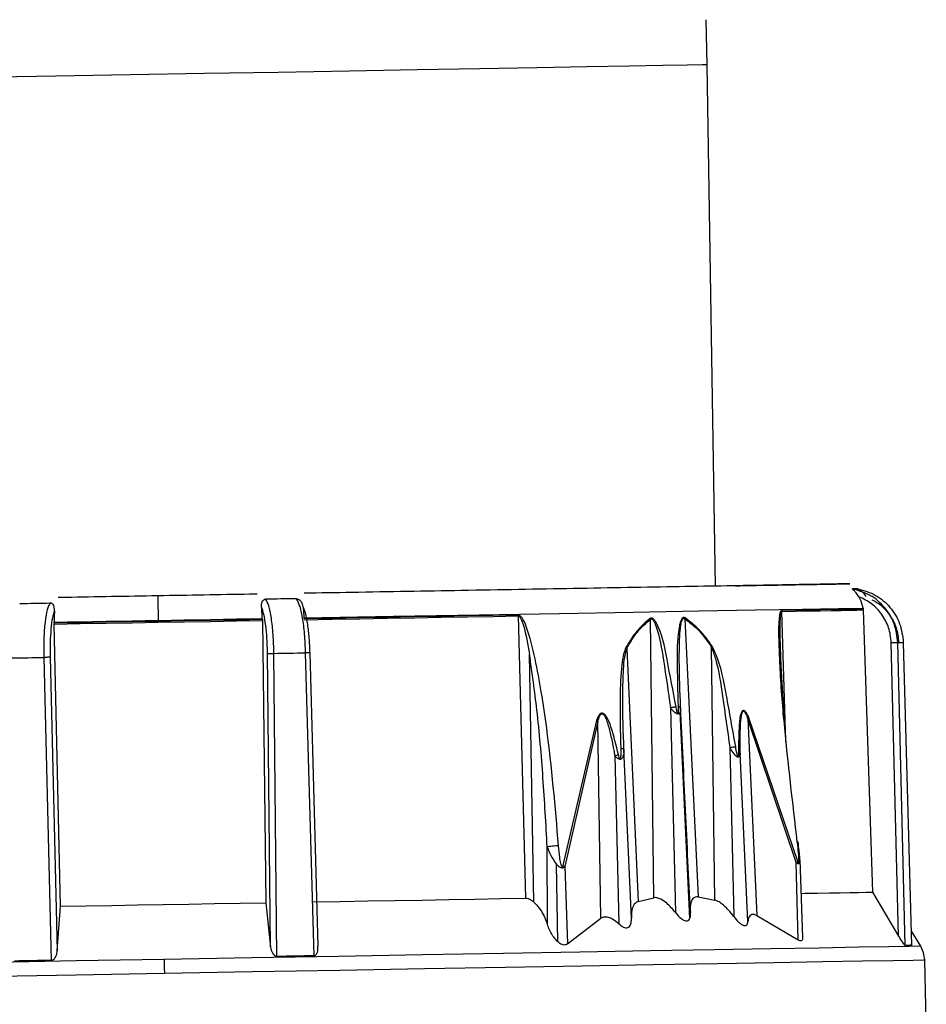
# Model space of a CAD drawing. Units: millimetres. Extents: x -18 to 1977, y -35 to 1489.
# Drawn here: x 1453 to 1485, y 1017 to 1052 of the extents above; entities that cross this region are included whole.
import ezdxf

# ---------------------------------------------------------------- set-up
doc = ezdxf.new("R2010")
doc.units = ezdxf.units.MM

# ---------------------------------------------------------------- blocks, each defined once
blk = doc.blocks.new('SE659')
at = {"color": 7}
for p, q in [((1462.184, 1018.761), (1462.019, 1018.758)), ((1462.349, 1018.764), (1462.184, 1018.761)), ((1462.513, 1018.767), (1462.349, 1018.764)), ((1462.678, 1018.77), (1462.513, 1018.767)), ((1462.842, 1018.773), (1462.678, 1018.77)), ((1463.006, 1018.776), (1462.842, 1018.773)), ((1463.169, 1018.778), (1463.006, 1018.776)), ((1463.333, 1018.781), (1463.169, 1018.778))]:
    blk.add_line(p, q, dxfattribs=at)
blk = doc.blocks.new('SE658')
blk.add_blockref('SE659', (0, 0))
blk = doc.blocks.new('SE661')
at = {"color": 7}
for p, q in [((1466.251, 1020.763), (1467.217, 1020.78)), ((1467.217, 1020.78), (1468.168, 1020.797)), ((1468.168, 1020.797), (1469.104, 1020.813)), ((1469.104, 1020.813), (1470.022, 1020.829)), ((1470.022, 1020.829), (1470.922, 1020.845)), ((1463.28, 1020.711), (1464.281, 1020.729)), ((1464.281, 1020.729), (1465.271, 1020.746)), ((1465.271, 1020.746), (1466.251, 1020.763))]:
    blk.add_line(p, q, dxfattribs=at)
blk = doc.blocks.new('SE660')
blk.add_blockref('SE661', (0, 0))
blk = doc.blocks.new('SE663')
at = {"color": 7}
for p, q in [((1480.788, 1021.017), (1480.918, 1021.019)), ((1480.918, 1021.019), (1481.378, 1021.027)), ((1481.378, 1021.027), (1481.801, 1021.035)), ((1481.801, 1021.035), (1482.187, 1021.041)), ((1482.187, 1021.041), (1482.535, 1021.047)), ((1482.535, 1021.047), (1482.844, 1021.053)), ((1482.844, 1021.053), (1483.115, 1021.058)), ((1483.115, 1021.058), (1483.346, 1021.062))]:
    blk.add_line(p, q, dxfattribs=at)
blk = doc.blocks.new('SE662')
blk.add_blockref('SE663', (0, 0))
blk = doc.blocks.new('SE665')
at = {"color": 7}
for p, q in [((1484.546, 1019.151), (1484.513, 1019.151)), ((1484.577, 1019.152), (1484.546, 1019.151)), ((1484.608, 1019.153), (1484.577, 1019.152)), ((1484.637, 1019.153), (1484.608, 1019.153)), ((1484.666, 1019.154), (1484.637, 1019.153)), ((1484.693, 1019.154), (1484.666, 1019.154)), ((1484.719, 1019.155), (1484.693, 1019.154)), ((1484.745, 1019.155), (1484.719, 1019.155))]:
    blk.add_line(p, q, dxfattribs=at)
blk = doc.blocks.new('SE664')
blk.add_blockref('SE665', (0, 0))
blk = doc.blocks.new('SE673')
at = {"color": 7}
for p, q in [((1452.784, 1018.597), (1452.62, 1018.594)), ((1452.948, 1018.6), (1452.784, 1018.597)), ((1453.112, 1018.603), (1452.948, 1018.6)), ((1453.276, 1018.606), (1453.112, 1018.603)), ((1453.44, 1018.609), (1453.276, 1018.606)), ((1453.604, 1018.611), (1453.44, 1018.609)), ((1453.769, 1018.614), (1453.604, 1018.611)), ((1453.934, 1018.617), (1453.769, 1018.614))]:
    blk.add_line(p, q, dxfattribs=at)
blk = doc.blocks.new('SE672')
blk.add_blockref('SE673', (0, 0))
blk = doc.blocks.new('SE675')
at = {"color": 7}
for p, q in [((1454.27, 1020.554), (1455.184, 1020.57)), ((1455.184, 1020.57), (1456.102, 1020.586)), ((1456.102, 1020.586), (1457.022, 1020.602)), ((1457.022, 1020.602), (1457.943, 1020.618)), ((1457.943, 1020.618), (1458.864, 1020.634)), ((1458.864, 1020.634), (1459.784, 1020.65)), ((1459.784, 1020.65), (1460.702, 1020.666)), ((1460.702, 1020.666), (1461.616, 1020.682))]:
    blk.add_line(p, q, dxfattribs=at)
blk = doc.blocks.new('SE674')
blk.add_blockref('SE675', (0, 0))
blk = doc.blocks.new('SE677')
at = {"color": 7}
for p, q in [((1461.908, 1029.612), (1462.049, 1029.614)), ((1462.049, 1029.614), (1462.19, 1029.617)), ((1462.19, 1029.617), (1462.331, 1029.619)), ((1462.331, 1029.619), (1462.472, 1029.621)), ((1462.472, 1029.621), (1462.612, 1029.624)), ((1462.612, 1029.624), (1462.753, 1029.626)), ((1462.753, 1029.626), (1462.893, 1029.629)), ((1462.893, 1029.629), (1463.033, 1029.631))]:
    blk.add_line(p, q, dxfattribs=at)
blk = doc.blocks.new('SE676')
blk.add_blockref('SE677', (0, 0))
blk = doc.blocks.new('SE679')
at = {"color": 7}
for p, q in [((1452.541, 1029.448), (1452.681, 1029.451)), ((1452.681, 1029.451), (1452.822, 1029.453)), ((1452.822, 1029.453), (1452.962, 1029.455)), ((1452.962, 1029.455), (1453.103, 1029.458)), ((1453.103, 1029.458), (1453.243, 1029.46)), ((1453.243, 1029.46), (1453.384, 1029.463)), ((1453.384, 1029.463), (1453.525, 1029.465)), ((1453.525, 1029.465), (1453.667, 1029.468))]:
    blk.add_line(p, q, dxfattribs=at)
blk = doc.blocks.new('SE678')
blk.add_blockref('SE679', (0, 0))
blk = doc.blocks.new('SE681')
at = {"color": 7}
for p, q in [((1452.805, 1031.398), (1452.941, 1031.4)), ((1452.941, 1031.4), (1453.077, 1031.402)), ((1453.077, 1031.402), (1453.213, 1031.405)), ((1453.213, 1031.405), (1453.349, 1031.407)), ((1453.349, 1031.407), (1453.485, 1031.409)), ((1453.485, 1031.409), (1453.621, 1031.412)), ((1453.621, 1031.412), (1453.758, 1031.414)), ((1453.758, 1031.414), (1453.894, 1031.417))]:
    blk.add_line(p, q, dxfattribs=at)
blk = doc.blocks.new('SE680')
blk.add_blockref('SE681', (0, 0))
blk = doc.blocks.new('SE683')
at = {"color": 7}
for p, q in [((1461.749, 1031.554), (1461.612, 1031.551)), ((1461.885, 1031.556), (1461.749, 1031.554)), ((1462.022, 1031.559), (1461.885, 1031.556)), ((1462.158, 1031.561), (1462.022, 1031.559)), ((1462.294, 1031.563), (1462.158, 1031.561)), ((1462.43, 1031.566), (1462.294, 1031.563)), ((1462.566, 1031.568), (1462.43, 1031.566)), ((1462.701, 1031.57), (1462.566, 1031.568))]:
    blk.add_line(p, q, dxfattribs=at)
blk = doc.blocks.new('SE682')
blk.add_blockref('SE683', (0, 0))
blk = doc.blocks.new('SE685')
at = {"color": 7}
for p, q in [((1454.037, 1030.661), (1454.965, 1030.677)), ((1454.965, 1030.677), (1455.897, 1030.694)), ((1455.897, 1030.694), (1456.831, 1030.71)), ((1456.831, 1030.71), (1457.767, 1030.726)), ((1457.767, 1030.726), (1458.702, 1030.743)), ((1458.702, 1030.743), (1459.636, 1030.759)), ((1459.636, 1030.759), (1460.568, 1030.775)), ((1460.568, 1030.775), (1461.496, 1030.791))]:
    blk.add_line(p, q, dxfattribs=at)
blk = doc.blocks.new('SE684')
blk.add_blockref('SE685', (0, 0))
blk = doc.blocks.new('SE687')
at = {"color": 7}
for p, q in [((1454.965, 1030.709), (1454.037, 1030.692)), ((1455.896, 1030.725), (1454.965, 1030.709)), ((1456.831, 1030.741), (1455.896, 1030.725)), ((1457.766, 1030.758), (1456.831, 1030.741)), ((1458.701, 1030.774), (1457.766, 1030.758)), ((1459.636, 1030.79), (1458.701, 1030.774)), ((1460.567, 1030.806), (1459.636, 1030.79)), ((1461.495, 1030.823), (1460.567, 1030.806))]:
    blk.add_line(p, q, dxfattribs=at)
blk = doc.blocks.new('SE686')
blk.add_blockref('SE687', (0, 0))
blk = doc.blocks.new('SE689')
at = {"color": 7}
for p, q in [((1454.036, 1030.729), (1454.5, 1030.737)), ((1454.5, 1030.737), (1454.964, 1030.745)), ((1454.964, 1030.745), (1455.43, 1030.753)), ((1455.43, 1030.753), (1455.896, 1030.761)), ((1455.896, 1030.761), (1456.363, 1030.769)), ((1456.363, 1030.769), (1456.83, 1030.778)), ((1456.83, 1030.778), (1457.298, 1030.786)), ((1457.298, 1030.786), (1457.765, 1030.794))]:
    blk.add_line(p, q, dxfattribs=at)
blk = doc.blocks.new('SE688')
blk.add_blockref('SE689', (0, 0))
blk = doc.blocks.new('SE691')
at = {"color": 7}
for p, q in [((1457.765, 1030.794), (1458.233, 1030.802)), ((1458.233, 1030.802), (1458.701, 1030.81)), ((1458.701, 1030.81), (1459.168, 1030.818)), ((1459.168, 1030.818), (1459.635, 1030.827)), ((1459.635, 1030.827), (1460.101, 1030.835)), ((1460.101, 1030.835), (1460.566, 1030.843)), ((1460.566, 1030.843), (1461.031, 1030.851)), ((1461.031, 1030.851), (1461.494, 1030.859))]:
    blk.add_line(p, q, dxfattribs=at)
blk = doc.blocks.new('SE690')
blk.add_blockref('SE691', (0, 0))
blk = doc.blocks.new('SE697')
at = {"color": 7}
for p, q in [((1482.658, 1031.919), (1482.631, 1031.918)), ((1482.684, 1031.919), (1482.658, 1031.919)), ((1482.709, 1031.92), (1482.684, 1031.919)), ((1482.733, 1031.92), (1482.709, 1031.92)), ((1482.757, 1031.92), (1482.733, 1031.92)), ((1482.78, 1031.921), (1482.757, 1031.92)), ((1482.802, 1031.921), (1482.78, 1031.921)), ((1482.823, 1031.922), (1482.802, 1031.921))]:
    blk.add_line(p, q, dxfattribs=at)
blk = doc.blocks.new('SE696')
blk.add_blockref('SE697', (0, 0))
blk = doc.blocks.new('SE699')
at = {"color": 7}
for p, q in [((1466.193, 1030.941), (1469.262, 1030.995)), ((1469.262, 1030.995), (1472.138, 1031.045)), ((1472.138, 1031.045), (1474.776, 1031.091)), ((1474.776, 1031.091), (1477.129, 1031.132)), ((1477.129, 1031.132), (1479.16, 1031.167)), ((1479.16, 1031.167), (1480.834, 1031.197)), ((1480.834, 1031.197), (1482.123, 1031.219)), ((1482.123, 1031.219), (1483.006, 1031.235)), ((1462.984, 1030.885), (1466.193, 1030.941))]:
    blk.add_line(p, q, dxfattribs=at)
blk = doc.blocks.new('SE698')
blk.add_blockref('SE699', (0, 0))
blk = doc.blocks.new('SE701')
at = {"color": 7}
for p, q in [((1462.987, 1030.817), (1463.991, 1030.835)), ((1463.991, 1030.835), (1464.986, 1030.852)), ((1464.986, 1030.852), (1465.969, 1030.869)), ((1465.969, 1030.869), (1466.939, 1030.886)), ((1466.939, 1030.886), (1467.894, 1030.903)), ((1467.894, 1030.903), (1468.833, 1030.919)), ((1468.833, 1030.919), (1469.755, 1030.935)), ((1469.755, 1030.935), (1470.657, 1030.951))]:
    blk.add_line(p, q, dxfattribs=at)
blk = doc.blocks.new('SE700')
blk.add_blockref('SE701', (0, 0))
blk = doc.blocks.new('SE707')
at = {"color": 7}
for p, q in [((1463.99, 1030.866), (1462.986, 1030.849)), ((1464.984, 1030.884), (1463.99, 1030.866)), ((1465.967, 1030.901), (1464.984, 1030.884)), ((1466.937, 1030.918), (1465.967, 1030.901)), ((1467.893, 1030.934), (1466.937, 1030.918)), ((1468.832, 1030.951), (1467.893, 1030.934)), ((1469.753, 1030.967), (1468.832, 1030.951)), ((1470.655, 1030.983), (1469.753, 1030.967))]:
    blk.add_line(p, q, dxfattribs=at)
blk = doc.blocks.new('SE706')
blk.add_blockref('SE707', (0, 0))
blk = doc.blocks.new('SE711')
at = {"color": 7}
for p, q in [((1480.588, 1031.156), (1480.091, 1031.147)), ((1481.049, 1031.164), (1480.588, 1031.156)), ((1481.472, 1031.171), (1481.049, 1031.164)), ((1481.858, 1031.178), (1481.472, 1031.171)), ((1482.205, 1031.184), (1481.858, 1031.178)), ((1482.513, 1031.189), (1482.205, 1031.184)), ((1482.782, 1031.194), (1482.513, 1031.189)), ((1483.011, 1031.198), (1482.782, 1031.194))]:
    blk.add_line(p, q, dxfattribs=at)
blk = doc.blocks.new('SE710')
blk.add_blockref('SE711', (0, 0))
blk = doc.blocks.new('SE731')
at = {"color": 7}
for p, q in [((1480.093, 1031.116), (1480.59, 1031.125)), ((1480.59, 1031.125), (1481.051, 1031.133)), ((1481.051, 1031.133), (1481.475, 1031.14)), ((1481.475, 1031.14), (1481.86, 1031.147)), ((1481.86, 1031.147), (1482.208, 1031.153)), ((1482.208, 1031.153), (1482.516, 1031.158)), ((1482.516, 1031.158), (1482.785, 1031.163)), ((1482.785, 1031.163), (1483.013, 1031.167))]:
    blk.add_line(p, q, dxfattribs=at)
blk = doc.blocks.new('SE730')
blk.add_blockref('SE731', (0, 0))
blk = doc.blocks.new('SE739')
at = {"color": 7}
for p, q in [((1484.249, 1030.002), (1484.277, 1030.002)), ((1484.277, 1030.002), (1484.303, 1030.003)), ((1484.303, 1030.003), (1484.329, 1030.003)), ((1484.329, 1030.003), (1484.354, 1030.003)), ((1484.354, 1030.003), (1484.379, 1030.004)), ((1484.379, 1030.004), (1484.403, 1030.004)), ((1484.403, 1030.004), (1484.426, 1030.005)), ((1484.426, 1030.005), (1484.448, 1030.005))]:
    blk.add_line(p, q, dxfattribs=at)
blk = doc.blocks.new('SE738')
blk.add_blockref('SE739', (0, 0))
blk = doc.blocks.new('SE1103')
at = {"color": 7}
for p, q in [((1443.025, 1017.9), (1445.767, 1017.947)), ((1445.767, 1017.947), (1448.674, 1017.998)), ((1448.674, 1017.998), (1451.707, 1018.051)), ((1451.707, 1018.051), (1454.825, 1018.106)), ((1454.825, 1018.106), (1457.986, 1018.161)), ((1430.759, 1017.686), (1430.806, 1017.686)), ((1430.806, 1017.686), (1431.173, 1017.693)), ((1431.173, 1017.693), (1431.903, 1017.705)), ((1431.903, 1017.705), (1432.986, 1017.724)), ((1432.986, 1017.724), (1434.407, 1017.749)), ((1434.407, 1017.749), (1436.147, 1017.78)), ((1436.147, 1017.78), (1438.182, 1017.815)), ((1438.182, 1017.815), (1440.485, 1017.855)), ((1440.485, 1017.855), (1443.025, 1017.9))]:
    blk.add_line(p, q, dxfattribs=at)
blk = doc.blocks.new('SE1102')
blk.add_blockref('SE1103', (0, 0))
blk = doc.blocks.new('SE1105')
at = {"color": 7}
for p, q in [((1464.265, 1018.27), (1467.298, 1018.323)), ((1467.298, 1018.323), (1470.205, 1018.374)), ((1470.205, 1018.374), (1472.947, 1018.422)), ((1472.947, 1018.422), (1475.487, 1018.466)), ((1475.487, 1018.466), (1477.79, 1018.506)), ((1477.79, 1018.506), (1479.825, 1018.542)), ((1479.825, 1018.542), (1481.565, 1018.572)), ((1481.565, 1018.572), (1482.986, 1018.597)), ((1482.986, 1018.597), (1484.068, 1018.616)), ((1484.068, 1018.616), (1484.799, 1018.629)), ((1484.799, 1018.629), (1485.166, 1018.635)), ((1485.166, 1018.635), (1485.212, 1018.636)), ((1457.986, 1018.161), (1461.147, 1018.216)), ((1461.147, 1018.216), (1464.265, 1018.27))]:
    blk.add_line(p, q, dxfattribs=at)
blk = doc.blocks.new('SE1104')
blk.add_blockref('SE1105', (0, 0))
blk = doc.blocks.new('SE1107')
at = {"color": 7}
for p, q in [((1479.709, 1019.031), (1477.684, 1018.996)), ((1481.44, 1019.061), (1479.709, 1019.031)), ((1482.854, 1019.086), (1481.44, 1019.061)), ((1483.932, 1019.105), (1482.854, 1019.086)), ((1484.658, 1019.118), (1483.932, 1019.105)), ((1485.024, 1019.124), (1484.658, 1019.118)), ((1485.07, 1019.125), (1485.024, 1019.124)), ((1461.123, 1018.707), (1457.977, 1018.652)), ((1464.225, 1018.761), (1461.123, 1018.707)), ((1467.243, 1018.814), (1464.225, 1018.761)), ((1470.136, 1018.864), (1467.243, 1018.814)), ((1472.865, 1018.912), (1470.136, 1018.864)), ((1475.392, 1018.956), (1472.865, 1018.912)), ((1477.684, 1018.996), (1475.392, 1018.956))]:
    blk.add_line(p, q, dxfattribs=at)
blk = doc.blocks.new('SE1106')
blk.add_blockref('SE1107', (0, 0))
blk = doc.blocks.new('SE1109')
at = {"color": 7}
for p, q in [((1457.977, 1018.652), (1454.832, 1018.597)), ((1438.271, 1018.308), (1436.246, 1018.273)), ((1440.563, 1018.348), (1438.271, 1018.308)), ((1443.09, 1018.392), (1440.563, 1018.348)), ((1445.818, 1018.44), (1443.09, 1018.392)), ((1448.711, 1018.49), (1445.818, 1018.44)), ((1451.729, 1018.543), (1448.711, 1018.49)), ((1454.832, 1018.597), (1451.729, 1018.543)), ((1430.931, 1018.18), (1430.885, 1018.179)), ((1431.296, 1018.186), (1430.931, 1018.18)), ((1432.023, 1018.199), (1431.296, 1018.186)), ((1433.101, 1018.218), (1432.023, 1018.199)), ((1434.515, 1018.242), (1433.101, 1018.218)), ((1436.246, 1018.273), (1434.515, 1018.242))]:
    blk.add_line(p, q, dxfattribs=at)
blk = doc.blocks.new('SE1108')
blk.add_blockref('SE1109', (0, 0))
blk = doc.blocks.new('SE1111')
at = {"color": 7}
for p, q in [((1480.64, 1022.867), (1480.665, 1022.867)), ((1480.665, 1022.867), (1480.681, 1022.866)), ((1480.681, 1022.866), (1480.685, 1022.864)), ((1480.685, 1022.864), (1480.684, 1022.863))]:
    blk.add_line(p, q, dxfattribs=at)
blk = doc.blocks.new('SE1110')
blk.add_blockref('SE1111', (0, 0))
blk = doc.blocks.new('SE1133')
at = {"color": 7}
for p, q in [((1462.06, 1050.419), (1459.426, 1050.373)), ((1464.611, 1050.463), (1462.06, 1050.419)), ((1467.034, 1050.506), (1464.611, 1050.463)), ((1469.286, 1050.545), (1467.034, 1050.506)), ((1471.326, 1050.581), (1469.286, 1050.545)), ((1473.118, 1050.612), (1471.326, 1050.581)), ((1474.63, 1050.638), (1473.118, 1050.612)), ((1475.834, 1050.659), (1474.63, 1050.638)), ((1476.711, 1050.675), (1475.834, 1050.659)), ((1477.243, 1050.684), (1476.711, 1050.675)), ((1477.421, 1050.687), (1477.243, 1050.684)), ((1440.938, 1050.05), (1439.577, 1050.026)), ((1442.593, 1050.079), (1440.938, 1050.05)), ((1444.514, 1050.113), (1442.593, 1050.079)), ((1446.664, 1050.15), (1444.514, 1050.113)), ((1449.007, 1050.191), (1446.664, 1050.15)), ((1451.5, 1050.235), (1449.007, 1050.191)), ((1454.098, 1050.28), (1451.5, 1050.235)), ((1456.756, 1050.326), (1454.098, 1050.28)), ((1459.426, 1050.373), (1456.756, 1050.326)), ((1437.472, 1049.99), (1437.427, 1049.989)), ((1437.828, 1049.996), (1437.472, 1049.99)), ((1438.534, 1050.008), (1437.828, 1049.996)), ((1439.577, 1050.026), (1438.534, 1050.008))]:
    blk.add_line(p, q, dxfattribs=at)
blk = doc.blocks.new('SE1132')
blk.add_blockref('SE1133', (0, 0))

msp = doc.modelspace()

# ---------------------------------------------------------------- linework, layer by layer
at = {"color": 7}
for p, q in [((1477.421, 1050.687), (1477.393, 1052.304)), ((1477.724, 1032.021), (1477.421, 1050.687)), ((1480.091, 1031.147), (1480.093, 1031.116)), ((1480.246, 1026.44), (1480.093, 1031.116)), ((1483.006, 1031.235), (1483.011, 1031.198)), ((1483.013, 1031.167), (1483.011, 1031.198)), ((1483.013, 1031.167), (1483.346, 1021.062)), ((1454.037, 1030.692), (1454.036, 1030.729)), ((1454.037, 1030.692), (1454.037, 1030.661)), ((1454.27, 1020.554), (1454.037, 1030.661)), ((1461.494, 1030.859), (1461.495, 1030.823)), ((1461.495, 1030.823), (1461.496, 1030.791)), ((1461.496, 1030.791), (1461.616, 1020.682)), ((1470.657, 1030.951), (1470.922, 1020.845)), ((1475.392, 1030.831), (1475.38, 1030.862)), ((1475.512, 1020.863), (1475.392, 1030.831)), ((1476.622, 1030.853), (1476.63, 1030.884)), ((1476.622, 1030.853), (1477.101, 1020.89)), ((1484.274, 1019.489), (1484.018, 1029.998)), ((1484.513, 1019.151), (1484.249, 1030.002)), ((1484.448, 1030.005), (1484.745, 1019.155)), ((1461.789, 1019.096), (1461.68, 1029.608)), ((1462.019, 1018.758), (1461.908, 1029.612)), ((1463.033, 1029.631), (1463.333, 1018.781)), ((1463.192, 1029.634), (1463.481, 1019.126)), ((1471.217, 1020.707), (1471.062, 1029.587)), ((1474.542, 1029.786), (1474.514, 1029.817)), ((1474.542, 1029.786), (1474.954, 1020.73)), ((1477.58, 1029.838), (1477.602, 1029.87)), ((1477.698, 1020.777), (1477.58, 1029.838)), ((1453.667, 1029.468), (1453.934, 1018.617)), ((1453.894, 1029.472), (1454.152, 1018.963)), ((1476.11, 1027.671), (1476.29, 1020.327)), ((1476.798, 1020.112), (1476.455, 1027.523)), ((1473.465, 1027.206), (1472.257, 1022.012)), ((1473.513, 1027.176), (1472.331, 1021.982)), ((1473.513, 1027.176), (1473.465, 1027.206)), ((1473.621, 1020.127), (1473.513, 1027.176)), ((1478.917, 1027.304), (1478.877, 1027.272)), ((1478.877, 1027.272), (1479.205, 1020.225)), ((1480.605, 1022.126), (1478.877, 1027.272)), ((1480.666, 1022.159), (1478.917, 1027.304)), ((1474.617, 1022.217), (1474.441, 1026.177)), ((1478.234, 1026.242), (1478.373, 1020.19)), ((1478.282, 1026.162), (1478.234, 1026.242)), ((1478.424, 1025.964), (1478.282, 1026.162)), ((1474.114, 1025.95), (1474.264, 1019.923)), ((1478.88, 1020.005), (1478.609, 1026.034)), ((1471.705, 1019.898), (1471.696, 1022.679)), ((1474.71, 1020.126), (1474.617, 1022.217)), ((1480.746, 1022.218), (1480.843, 1019.436)), ((1472.073, 1019.282), (1472.025, 1022.065)), ((1472.257, 1022.012), (1472.331, 1021.982)), ((1472.331, 1021.982), (1472.417, 1019.209)), ((1480.605, 1022.126), (1480.666, 1022.159)), ((1480.684, 1019.354), (1480.605, 1022.126)), ((1474.954, 1020.73), (1475.512, 1020.863)), ((1477.101, 1020.89), (1477.698, 1020.777)), ((1483.346, 1021.062), (1484.274, 1019.489)), ((1454.152, 1018.963), (1454.27, 1020.554)), ((1461.616, 1020.682), (1461.789, 1019.096)), ((1472.417, 1019.209), (1473.621, 1020.127)), ((1479.205, 1020.225), (1480.684, 1019.354)), ((1485.07, 1019.125), (1484.73, 1019.69)), ((1485.271, 1016.404), (1485.212, 1018.636))]:
    msp.add_line(p, q, dxfattribs=at)
for points, knots in [([(1478.434, 1032.033), (1478.843, 1032.04), (1479.782, 1032.057), (1480.907, 1032.076), (1481.835, 1032.092), (1482.403, 1032.102), (1482.596, 1032.106), (1482.403, 1032.102), (1481.834, 1032.092), (1480.913, 1032.076), (1479.68, 1032.055), (1478.185, 1032.029), (1476.483, 1031.999), (1474.629, 1031.967), (1472.092, 1031.922), (1468.811, 1031.865), (1465.507, 1031.807), (1463.561, 1031.773), (1462.993, 1031.763)], [0, 0, 0, 0, 0.047267, 0.108795, 0.171729, 0.235634, 0.300036, 0.364439, 0.428345, 0.491278, 0.552806, 0.612558, 0.670228, 0.725582, 0.778458, 0.876344, 0.963896, 1, 1, 1, 1]), ([(1461.314, 1031.734), (1461.223, 1031.733), (1460.057, 1031.712), (1458.856, 1031.691), (1457.75, 1031.672)], [0, 0, 0, 0, 0.078391, 1, 1, 1, 1]), ([(1482.856, 1031.642), (1482.822, 1031.69), (1482.764, 1031.775), (1482.69, 1031.852), (1482.649, 1031.893), (1482.631, 1031.911), (1482.628, 1031.918), (1482.631, 1031.918), (1482.631, 1031.918)], [0, 0, 0, 0, 0.38521, 0.674237, 0.78944, 0.905574, 0.974877, 1, 1, 1, 1]), ([(1484.249, 1030.002), (1484.221, 1030.229), (1484.166, 1030.684), (1483.802, 1031.275), (1483.282, 1031.73), (1482.848, 1031.856), (1482.631, 1031.918)], [0, 0, 0, 0, 0.250005, 0.500015, 0.750021, 1, 1, 1, 1]), ([(1482.823, 1031.922), (1482.826, 1031.921), (1482.832, 1031.919), (1482.858, 1031.905), (1482.912, 1031.869), (1483.011, 1031.789), (1483.077, 1031.7), (1483.117, 1031.647)], [0, 0, 0, 0, 0.066434, 0.15093, 0.290902, 0.569917, 1, 1, 1, 1]), ([(1482.823, 1031.922), (1483.04, 1031.859), (1483.474, 1031.734), (1483.996, 1031.28), (1484.362, 1030.688), (1484.419, 1030.233), (1484.448, 1030.005)], [0, 0, 0, 0, 0.249726, 0.49948, 0.749225, 1, 1, 1, 1]), ([(1453.894, 1031.417), (1453.858, 1031.35), (1453.786, 1031.216), (1453.709, 1030.751), (1453.662, 1030.153), (1453.665, 1029.696), (1453.667, 1029.468)], [0, 0, 0, 0, 0.249717, 0.49947, 0.749226, 1, 1, 1, 1]), ([(1454.051, 1031.139), (1454.05, 1031.188), (1454.05, 1031.273), (1454.013, 1031.351), (1453.974, 1031.392), (1453.943, 1031.41), (1453.913, 1031.416), (1453.899, 1031.417), (1453.894, 1031.417)], [0, 0, 0, 0, 0.3848, 0.674407, 0.788226, 0.902935, 0.970281, 1, 1, 1, 1]), ([(1457.75, 1031.672), (1456.644, 1031.653), (1455.443, 1031.632), (1454.277, 1031.611), (1454.186, 1031.61)], [0, 0, 0, 0, 0.921609, 1, 1, 1, 1]), ([(1457.75, 1031.672), (1457.75, 1031.657), (1457.751, 1031.626), (1457.755, 1031.394), (1457.76, 1031.102), (1457.764, 1030.894), (1457.765, 1030.794)], [0, 0, 0, 0, 0.271725, 0.562039, 0.788242, 1, 1, 1, 1]), ([(1461.465, 1031.269), (1461.464, 1031.317), (1461.462, 1031.403), (1461.496, 1031.482), (1461.533, 1031.524), (1461.564, 1031.543), (1461.593, 1031.55), (1461.608, 1031.551), (1461.612, 1031.551)], [0, 0, 0, 0, 0.385162, 0.674464, 0.788216, 0.902947, 0.970294, 1, 1, 1, 1]), ([(1461.908, 1029.612), (1461.901, 1029.84), (1461.889, 1030.296), (1461.821, 1030.893), (1461.727, 1031.354), (1461.651, 1031.486), (1461.612, 1031.551)], [0, 0, 0, 0, 0.250773, 0.500526, 0.750278, 1, 1, 1, 1]), ([(1462.701, 1031.57), (1462.741, 1031.505), (1462.822, 1031.373), (1462.925, 1030.911), (1463.003, 1030.314), (1463.023, 1029.859), (1463.033, 1029.631)], [0, 0, 0, 0, 0.24999, 0.499991, 0.749995, 1, 1, 1, 1]), ([(1462.701, 1031.57), (1462.712, 1031.57), (1462.736, 1031.569), (1462.779, 1031.554), (1462.838, 1031.517), (1462.911, 1031.435), (1462.934, 1031.347), (1462.948, 1031.294)], [0, 0, 0, 0, 0.069288, 0.154296, 0.297899, 0.581768, 1, 1, 1, 1]), ([(1483.006, 1031.235), (1482.981, 1031.345), (1482.949, 1031.489), (1482.873, 1031.613), (1482.856, 1031.642)], [0, 0, 0, 0, 0.768082, 1, 1, 1, 1]), ([(1484.018, 1029.998), (1483.997, 1030.177), (1483.955, 1030.535), (1483.696, 1031.012), (1483.333, 1031.411), (1483.015, 1031.565), (1482.856, 1031.642)], [0, 0, 0, 0, 0.251157, 0.501479, 0.751169, 1, 1, 1, 1]), ([(1483.318, 1031.533), (1483.407, 1031.489), (1483.655, 1031.364), (1483.959, 1031.013), (1484.221, 1030.539), (1484.264, 1030.181), (1484.285, 1030.002)], [0, 0, 0, 0, 0.158211, 0.438285, 0.718583, 1, 1, 1, 1]), ([(1454.051, 1031.139), (1454.025, 1031.059), (1453.973, 1030.898), (1453.921, 1030.491), (1453.89, 1030.009), (1453.893, 1029.651), (1453.894, 1029.472)], [0, 0, 0, 0, 0.249988, 0.499525, 0.749267, 1, 1, 1, 1]), ([(1454.051, 1031.139), (1454.045, 1031.038), (1454.036, 1030.907), (1454.036, 1030.762), (1454.036, 1030.729)], [0, 0, 0, 0, 0.768086, 1, 1, 1, 1]), ([(1461.68, 1029.608), (1461.676, 1029.787), (1461.666, 1030.145), (1461.618, 1030.626), (1461.551, 1031.031), (1461.494, 1031.189), (1461.465, 1031.269)], [0, 0, 0, 0, 0.250729, 0.500474, 0.750012, 1, 1, 1, 1]), ([(1461.494, 1030.859), (1461.489, 1030.97), (1461.483, 1031.114), (1461.469, 1031.239), (1461.465, 1031.269)], [0, 0, 0, 0, 0.768058, 1, 1, 1, 1]), ([(1462.948, 1031.294), (1462.978, 1031.215), (1463.038, 1031.057), (1463.111, 1030.652), (1463.168, 1030.172), (1463.184, 1029.814), (1463.192, 1029.634)], [0, 0, 0, 0, 0.248836, 0.498535, 0.748853, 1, 1, 1, 1]), ([(1462.948, 1031.294), (1462.959, 1031.194), (1462.975, 1031.063), (1462.982, 1030.919), (1462.984, 1030.885)], [0, 0, 0, 0, 0.768071, 1, 1, 1, 1]), ([(1480.091, 1031.147), (1480.086, 1031.146), (1480.076, 1031.145), (1480.058, 1031.128), (1480.025, 1031.06), (1479.981, 1030.758), (1479.977, 1030.3), (1479.993, 1029.903), (1480, 1029.745)], [0, 0, 0, 0, 0.01884, 0.038682, 0.084879, 0.218272, 0.688834, 1, 1, 1, 1]), ([(1480.093, 1031.116), (1480.091, 1031.116), (1480.087, 1031.115), (1480.079, 1031.109), (1480.065, 1031.084), (1480.04, 1030.974), (1480.014, 1030.525), (1480.028, 1030.089), (1480.039, 1029.744)], [0, 0, 0, 0, 0.008186, 0.016815, 0.036581, 0.09176, 0.280674, 1, 1, 1, 1]), ([(1480.093, 1031.116), (1480.091, 1031.115), (1480.085, 1031.114), (1480.074, 1031.101), (1480.054, 1031.051), (1480.018, 1030.763), (1480.022, 1030.301), (1480.036, 1029.886), (1480.042, 1029.715)], [0, 0, 0, 0, 0.011274, 0.023683, 0.054552, 0.150417, 0.651101, 1, 1, 1, 1]), ([(1470.655, 1030.983), (1470.656, 1030.977), (1470.656, 1030.967), (1470.657, 1030.956), (1470.657, 1030.951)], [0, 0, 0, 0, 0.499881, 1, 1, 1, 1]), ([(1472.103, 1022.718), (1471.983, 1024.125), (1471.826, 1025.966), (1471.496, 1028.197), (1471.271, 1029.417), (1471.059, 1030.312), (1470.845, 1030.825), (1470.741, 1030.949), (1470.69, 1030.979), (1470.667, 1030.981), (1470.655, 1030.983)], [0, 0, 0, 0, 0.500095, 0.654175, 0.796484, 0.937625, 0.97787, 0.990502, 0.995479, 1, 1, 1, 1]), ([(1470.657, 1030.951), (1470.66, 1030.951), (1470.668, 1030.951), (1470.682, 1030.945), (1470.713, 1030.921), (1470.78, 1030.813), (1470.927, 1030.367), (1471.002, 1029.932), (1471.062, 1029.587)], [0, 0, 0, 0, 0.008209, 0.016824, 0.036609, 0.091797, 0.280698, 1, 1, 1, 1]), ([(1475.38, 1030.862), (1475.214, 1030.722), (1474.884, 1030.441), (1474.637, 1030.025), (1474.514, 1029.817)], [0, 0, 0, 0, 0.499361, 1, 1, 1, 1]), ([(1474.542, 1029.786), (1474.663, 1029.994), (1474.904, 1030.409), (1475.23, 1030.691), (1475.392, 1030.831)], [0, 0, 0, 0, 0.500652, 1, 1, 1, 1]), ([(1476.309, 1027.702), (1476.202, 1028.261), (1476.009, 1029.276), (1475.8, 1030.393), (1475.528, 1030.821), (1475.478, 1030.864), (1475.443, 1030.879), (1475.409, 1030.879), (1475.39, 1030.868), (1475.38, 1030.862)], [0, 0, 0, 0, 0.500106, 0.90774, 0.945527, 0.960454, 0.973699, 0.986455, 1, 1, 1, 1]), ([(1475.392, 1030.831), (1475.396, 1030.835), (1475.405, 1030.842), (1475.42, 1030.846), (1475.436, 1030.846), (1475.456, 1030.838), (1475.481, 1030.815), (1475.532, 1030.741), (1475.71, 1030.27), (1475.889, 1029.218), (1476.029, 1028.236), (1476.11, 1027.671)], [0, 0, 0, 0, 0.006529, 0.012817, 0.018974, 0.02521, 0.038302, 0.052375, 0.112084, 0.489942, 1, 1, 1, 1]), ([(1476.63, 1030.884), (1476.619, 1030.89), (1476.598, 1030.9), (1476.567, 1030.899), (1476.537, 1030.882), (1476.499, 1030.837), (1476.459, 1030.74), (1476.355, 1030.276), (1476.34, 1029.236), (1476.368, 1028.265), (1476.384, 1027.699)], [0, 0, 0, 0, 0.013547, 0.026275, 0.039513, 0.054428, 0.092206, 0.143399, 0.500952, 1, 1, 1, 1]), ([(1476.473, 1027.673), (1476.452, 1028.24), (1476.419, 1029.088), (1476.429, 1030.07), (1476.465, 1030.545), (1476.505, 1030.755), (1476.541, 1030.832), (1476.56, 1030.857), (1476.578, 1030.866), (1476.592, 1030.867), (1476.607, 1030.863), (1476.617, 1030.856), (1476.622, 1030.853)], [0, 0, 0, 0, 0.509363, 0.762091, 0.88686, 0.946945, 0.961212, 0.974526, 0.980845, 0.987068, 0.993409, 1, 1, 1, 1]), ([(1476.622, 1030.853), (1476.798, 1030.718), (1477.153, 1030.447), (1477.437, 1030.041), (1477.58, 1029.838)], [0, 0, 0, 0, 0.498989, 1, 1, 1, 1]), ([(1477.602, 1029.87), (1477.457, 1030.074), (1477.167, 1030.48), (1476.809, 1030.75), (1476.63, 1030.884)], [0, 0, 0, 0, 0.500966, 1, 1, 1, 1]), ([(1484.018, 1029.998), (1484.043, 1029.998), (1484.082, 1029.999), (1484.131, 1030), (1484.167, 1030.001), (1484.198, 1030.001), (1484.231, 1030.002), (1484.242, 1030.002), (1484.249, 1030.002)], [0, 0, 0, 0, 0.239764, 0.368642, 0.500054, 0.63142, 0.760347, 1, 1, 1, 1]), ([(1461.68, 1029.608), (1461.687, 1029.608), (1461.698, 1029.608), (1461.73, 1029.609), (1461.76, 1029.61), (1461.795, 1029.61), (1461.845, 1029.611), (1461.883, 1029.611), (1461.908, 1029.612)], [0, 0, 0, 0, 0.239747, 0.368543, 0.499912, 0.631441, 0.760291, 1, 1, 1, 1]), ([(1463.192, 1029.634), (1463.193, 1029.634), (1463.196, 1029.635), (1463.18, 1029.635), (1463.161, 1029.634), (1463.134, 1029.634), (1463.094, 1029.633), (1463.057, 1029.632), (1463.033, 1029.631)], [0, 0, 0, 0, 0.23976, 0.368591, 0.49997, 0.631465, 0.760194, 1, 1, 1, 1]), ([(1471.696, 1022.679), (1471.65, 1023.504), (1471.557, 1025.141), (1471.361, 1027.447), (1471.155, 1028.92), (1471.062, 1029.587)], [0, 0, 0, 0, 0.357624, 0.709508, 1, 1, 1, 1]), ([(1474.514, 1029.817), (1474.484, 1029.741), (1474.41, 1029.554), (1474.335, 1028.954), (1474.285, 1027.828), (1474.311, 1026.818), (1474.328, 1026.203)], [0, 0, 0, 0, 0.072189, 0.178321, 0.49989, 1, 1, 1, 1]), ([(1474.441, 1026.177), (1474.421, 1026.79), (1474.391, 1027.709), (1474.414, 1028.771), (1474.444, 1029.371), (1474.509, 1029.649), (1474.542, 1029.786)], [0, 0, 0, 0, 0.504255, 0.754928, 0.879331, 1, 1, 1, 1]), ([(1477.58, 1029.838), (1477.627, 1029.702), (1477.824, 1029.143), (1477.999, 1027.914), (1478.148, 1026.851), (1478.234, 1026.242)], [0, 0, 0, 0, 0.120525, 0.495649, 1, 1, 1, 1]), ([(1478.444, 1026.274), (1478.335, 1026.882), (1478.138, 1027.979), (1477.909, 1029.234), (1477.652, 1029.767), (1477.602, 1029.87)], [0, 0, 0, 0, 0.50044, 0.903799, 1, 1, 1, 1]), ([(1480, 1029.745), (1480.006, 1029.556), (1480.034, 1028.673), (1480.226, 1026.376), (1480.474, 1024.27), (1480.64, 1022.867)], [0, 0, 0, 0, 0.083355, 0.389103, 1, 1, 1, 1]), ([(1480.042, 1029.715), (1480.044, 1029.64), (1480.051, 1029.392), (1480.092, 1028.6), (1480.152, 1027.619), (1480.214, 1026.811), (1480.234, 1026.547)], [0, 0, 0, 0, 0.071135, 0.236043, 0.750199, 1, 1, 1, 1]), ([(1453.894, 1029.472), (1453.887, 1029.472), (1453.877, 1029.472), (1453.845, 1029.472), (1453.814, 1029.471), (1453.779, 1029.47), (1453.73, 1029.469), (1453.691, 1029.468), (1453.667, 1029.468)], [0, 0, 0, 0, 0.23972, 0.368502, 0.499935, 0.63138, 0.760241, 1, 1, 1, 1]), ([(1474.248, 1025.981), (1474.167, 1026.314), (1474.054, 1026.777), (1473.876, 1027.27), (1473.765, 1027.422), (1473.705, 1027.469), (1473.652, 1027.476), (1473.603, 1027.464), (1473.521, 1027.389), (1473.49, 1027.288), (1473.465, 1027.206)], [0, 0, 0, 0, 0.498046, 0.690612, 0.749622, 0.7802, 0.810626, 0.842535, 0.871613, 1, 1, 1, 1]), ([(1476.11, 1027.671), (1476.128, 1027.674), (1476.165, 1027.681), (1476.218, 1027.689), (1476.268, 1027.696), (1476.295, 1027.7), (1476.309, 1027.702)], [0, 0, 0, 0, 0.247718, 0.499921, 0.752255, 1, 1, 1, 1]), ([(1476.237, 1027.515), (1476.213, 1027.54), (1476.166, 1027.588), (1476.128, 1027.645), (1476.11, 1027.671)], [0, 0, 0, 0, 0.524777, 1, 1, 1, 1]), ([(1476.469, 1027.577), (1476.465, 1027.557), (1476.456, 1027.516), (1476.435, 1027.47), (1476.405, 1027.444), (1476.373, 1027.437), (1476.337, 1027.445), (1476.292, 1027.47), (1476.261, 1027.496), (1476.237, 1027.515)], [0, 0, 0, 0, 0.184387, 0.38959, 0.463278, 0.598518, 0.711594, 0.78179, 1, 1, 1, 1]), ([(1476.384, 1027.699), (1476.385, 1027.654), (1476.387, 1027.579), (1476.388, 1027.497), (1476.377, 1027.469), (1476.374, 1027.466), (1476.373, 1027.465), (1476.371, 1027.465), (1476.368, 1027.467), (1476.366, 1027.47), (1476.361, 1027.477), (1476.352, 1027.498), (1476.331, 1027.574), (1476.318, 1027.646), (1476.309, 1027.702)], [0, 0, 0, 0, 0.28238, 0.46436, 0.480502, 0.486672, 0.492097, 0.497238, 0.502833, 0.512597, 0.52455, 0.556158, 0.654478, 1, 1, 1, 1]), ([(1476.473, 1027.673), (1476.472, 1027.676), (1476.468, 1027.681), (1476.449, 1027.688), (1476.422, 1027.695), (1476.397, 1027.698), (1476.384, 1027.699)], [0, 0, 0, 0, 0.247889, 0.500076, 0.752198, 1, 1, 1, 1]), ([(1476.473, 1027.673), (1476.474, 1027.657), (1476.474, 1027.623), (1476.47, 1027.593), (1476.469, 1027.577)], [0, 0, 0, 0, 0.485864, 1, 1, 1, 1]), ([(1476.822, 1020.336), (1476.764, 1021.559), (1476.648, 1024.005), (1476.532, 1026.45), (1476.473, 1027.673)], [0, 0, 0, 0, 0.500006, 1, 1, 1, 1]), ([(1478.917, 1027.304), (1478.897, 1027.351), (1478.863, 1027.43), (1478.81, 1027.517), (1478.765, 1027.555), (1478.728, 1027.567), (1478.691, 1027.56), (1478.654, 1027.513), (1478.622, 1027.429), (1478.589, 1027.276), (1478.551, 1026.821), (1478.548, 1026.399), (1478.547, 1026.061)], [0, 0, 0, 0, 0.077127, 0.131762, 0.160664, 0.188618, 0.218551, 0.248374, 0.307022, 0.373308, 0.499744, 1, 1, 1, 1]), ([(1478.609, 1026.034), (1478.606, 1026.248), (1478.602, 1026.572), (1478.612, 1026.973), (1478.626, 1027.19), (1478.644, 1027.344), (1478.658, 1027.425), (1478.676, 1027.48), (1478.685, 1027.503), (1478.697, 1027.524), (1478.712, 1027.539), (1478.727, 1027.545), (1478.745, 1027.54), (1478.772, 1027.516), (1478.823, 1027.43), (1478.854, 1027.339), (1478.877, 1027.272)], [0, 0, 0, 0, 0.328503, 0.499651, 0.624432, 0.670035, 0.749342, 0.757525, 0.772332, 0.793103, 0.805147, 0.818071, 0.832505, 0.849218, 0.890431, 1, 1, 1, 1]), ([(1473.513, 1027.176), (1473.529, 1027.242), (1473.551, 1027.333), (1473.601, 1027.421), (1473.63, 1027.445), (1473.647, 1027.451), (1473.663, 1027.453), (1473.682, 1027.447), (1473.709, 1027.428), (1473.741, 1027.389), (1473.831, 1027.227), (1473.879, 1027.044), (1473.96, 1026.733), (1474.003, 1026.536), (1474.052, 1026.291), (1474.075, 1026.172), (1474.094, 1026.062), (1474.105, 1026.003), (1474.11, 1025.971), (1474.113, 1025.955), (1474.114, 1025.95)], [0, 0, 0, 0, 0.106856, 0.149286, 0.167078, 0.175134, 0.182846, 0.197415, 0.21169, 0.238457, 0.278146, 0.500487, 0.520929, 0.767229, 0.806204, 0.899662, 0.951783, 0.975611, 0.991685, 1, 1, 1, 1]), ([(1474.328, 1026.203), (1474.33, 1026.115), (1474.334, 1026.007), (1474.323, 1025.891), (1474.316, 1025.858), (1474.309, 1025.845), (1474.305, 1025.842), (1474.301, 1025.842), (1474.298, 1025.843), (1474.293, 1025.847), (1474.281, 1025.865), (1474.265, 1025.911), (1474.255, 1025.954), (1474.248, 1025.981)], [0, 0, 0, 0, 0.501067, 0.609089, 0.676328, 0.69657, 0.704453, 0.711779, 0.71949, 0.728426, 0.752016, 0.846117, 1, 1, 1, 1]), ([(1474.441, 1026.177), (1474.438, 1026.18), (1474.433, 1026.185), (1474.408, 1026.193), (1474.374, 1026.199), (1474.343, 1026.202), (1474.328, 1026.203)], [0, 0, 0, 0, 0.247228, 0.499887, 0.752655, 1, 1, 1, 1]), ([(1474.441, 1026.177), (1474.441, 1026.145), (1474.441, 1026.081), (1474.432, 1026.021), (1474.427, 1025.991)], [0, 0, 0, 0, 0.489713, 1, 1, 1, 1]), ([(1478.234, 1026.242), (1478.254, 1026.245), (1478.294, 1026.252), (1478.351, 1026.26), (1478.403, 1026.268), (1478.43, 1026.272), (1478.444, 1026.274)], [0, 0, 0, 0, 0.247497, 0.500051, 0.752785, 1, 1, 1, 1]), ([(1478.547, 1026.061), (1478.547, 1026.035), (1478.547, 1025.992), (1478.543, 1025.946), (1478.537, 1025.928), (1478.534, 1025.924), (1478.531, 1025.922), (1478.529, 1025.923), (1478.525, 1025.925), (1478.516, 1025.938), (1478.505, 1025.97), (1478.475, 1026.083), (1478.458, 1026.188), (1478.444, 1026.274)], [0, 0, 0, 0, 0.156224, 0.250485, 0.274072, 0.283074, 0.290778, 0.298103, 0.306038, 0.326453, 0.394318, 0.50317, 1, 1, 1, 1]), ([(1478.547, 1026.061), (1478.561, 1026.057), (1478.591, 1026.049), (1478.603, 1026.039), (1478.609, 1026.034)], [0, 0, 0, 0, 0.500035, 1, 1, 1, 1]), ([(1474.114, 1025.95), (1474.138, 1025.956), (1474.187, 1025.967), (1474.228, 1025.976), (1474.248, 1025.981)], [0, 0, 0, 0, 0.500204, 1, 1, 1, 1]), ([(1474.168, 1025.89), (1474.158, 1025.9), (1474.14, 1025.919), (1474.123, 1025.94), (1474.114, 1025.95)], [0, 0, 0, 0, 0.51228, 1, 1, 1, 1]), ([(1474.361, 1025.838), (1474.354, 1025.833), (1474.342, 1025.822), (1474.318, 1025.815), (1474.293, 1025.814), (1474.26, 1025.823), (1474.216, 1025.846), (1474.185, 1025.875), (1474.168, 1025.89)], [0, 0, 0, 0, 0.134739, 0.260061, 0.380601, 0.501807, 0.732234, 1, 1, 1, 1]), ([(1474.427, 1025.991), (1474.422, 1025.964), (1474.41, 1025.905), (1474.379, 1025.862), (1474.361, 1025.838)], [0, 0, 0, 0, 0.452792, 1, 1, 1, 1]), ([(1478.579, 1025.924), (1478.57, 1025.914), (1478.557, 1025.899), (1478.531, 1025.895), (1478.504, 1025.901), (1478.467, 1025.922), (1478.439, 1025.949), (1478.424, 1025.964)], [0, 0, 0, 0, 0.261162, 0.381755, 0.501087, 0.731362, 1, 1, 1, 1]), ([(1478.609, 1026.034), (1478.607, 1026.015), (1478.603, 1025.973), (1478.588, 1025.941), (1478.579, 1025.924)], [0, 0, 0, 0, 0.458097, 1, 1, 1, 1]), ([(1472.103, 1022.718), (1472.069, 1022.717), (1472, 1022.716), (1471.88, 1022.707), (1471.77, 1022.694), (1471.72, 1022.684), (1471.696, 1022.679)], [0, 0, 0, 0, 0.240522, 0.499951, 0.759497, 1, 1, 1, 1]), ([(1471.696, 1022.679), (1471.734, 1022.575), (1471.81, 1022.363), (1471.952, 1022.166), (1472.025, 1022.065)], [0, 0, 0, 0, 0.489775, 1, 1, 1, 1]), ([(1472.257, 1022.012), (1472.255, 1022.001), (1472.252, 1021.987), (1472.246, 1021.972), (1472.241, 1021.967), (1472.236, 1021.965), (1472.233, 1021.966), (1472.229, 1021.968), (1472.219, 1021.978), (1472.2, 1022.023), (1472.172, 1022.134), (1472.133, 1022.374), (1472.115, 1022.58), (1472.103, 1022.718)], [0, 0, 0, 0, 0.039597, 0.053026, 0.062965, 0.068047, 0.072977, 0.078378, 0.084799, 0.125701, 0.250642, 0.500523, 1, 1, 1, 1]), ([(1480.64, 1022.867), (1480.657, 1022.729), (1480.682, 1022.522), (1480.696, 1022.278), (1480.703, 1022.159), (1480.693, 1022.119), (1480.691, 1022.115), (1480.689, 1022.113), (1480.687, 1022.113), (1480.685, 1022.114), (1480.683, 1022.116), (1480.68, 1022.12), (1480.673, 1022.134), (1480.669, 1022.148), (1480.666, 1022.159)], [0, 0, 0, 0, 0.498981, 0.748012, 0.904275, 0.91758, 0.922734, 0.927251, 0.931403, 0.935668, 0.940342, 0.945726, 0.959339, 1, 1, 1, 1]), ([(1480.746, 1022.219), (1480.742, 1022.271), (1480.734, 1022.371), (1480.709, 1022.591), (1480.694, 1022.754), (1480.684, 1022.863)], [0, 0, 0, 0, 0.263896, 0.510942, 1, 1, 1, 1]), ([(1480.605, 1022.126), (1480.618, 1022.117), (1480.643, 1022.1), (1480.675, 1022.086), (1480.701, 1022.083), (1480.725, 1022.095), (1480.744, 1022.142), (1480.745, 1022.189), (1480.746, 1022.218)], [0, 0, 0, 0, 0.14553, 0.273573, 0.388748, 0.498122, 0.70149, 1, 1, 1, 1]), ([(1472.025, 1022.065), (1472.051, 1022.038), (1472.097, 1021.99), (1472.167, 1021.946), (1472.223, 1021.933), (1472.264, 1021.936), (1472.302, 1021.952), (1472.321, 1021.971), (1472.331, 1021.982)], [0, 0, 0, 0, 0.27742, 0.49638, 0.617442, 0.736303, 0.861302, 1, 1, 1, 1]), ([(1470.922, 1020.845), (1470.952, 1020.842), (1471.019, 1020.836), (1471.123, 1020.783), (1471.186, 1020.732), (1471.217, 1020.707)], [0, 0, 0, 0, 0.292778, 0.652843, 1, 1, 1, 1]), ([(1476.29, 1020.327), (1476.19, 1020.445), (1476.033, 1020.631), (1475.795, 1020.802), (1475.63, 1020.869), (1475.55, 1020.865), (1475.512, 1020.863)], [0, 0, 0, 0, 0.436737, 0.687525, 0.852624, 1, 1, 1, 1]), ([(1477.101, 1020.89), (1477.064, 1020.891), (1476.989, 1020.892), (1476.895, 1020.823), (1476.812, 1020.651), (1476.818, 1020.461), (1476.822, 1020.336)], [0, 0, 0, 0, 0.154357, 0.308299, 0.545712, 1, 1, 1, 1]), ([(1478.373, 1020.19), (1478.311, 1020.268), (1478.164, 1020.453), (1477.944, 1020.66), (1477.773, 1020.756), (1477.711, 1020.774), (1477.698, 1020.777)], [0, 0, 0, 0, 0.30955, 0.736786, 0.943137, 1, 1, 1, 1]), ([(1471.217, 1020.707), (1471.284, 1020.637), (1471.479, 1020.433), (1471.619, 1020.142), (1471.69, 1019.94), (1471.705, 1019.898)], [0, 0, 0, 0, 0.292243, 0.85091, 1, 1, 1, 1]), ([(1474.954, 1020.73), (1474.914, 1020.71), (1474.819, 1020.662), (1474.72, 1020.457), (1474.714, 1020.256), (1474.71, 1020.126)], [0, 0, 0, 0, 0.204349, 0.487065, 1, 1, 1, 1]), ([(1474.264, 1019.923), (1474.193, 1019.983), (1474.075, 1020.082), (1473.888, 1020.164), (1473.734, 1020.18), (1473.657, 1020.144), (1473.621, 1020.127)], [0, 0, 0, 0, 0.339845, 0.567149, 0.79619, 1, 1, 1, 1]), ([(1474.264, 1019.923), (1474.302, 1019.891), (1474.366, 1019.837), (1474.467, 1019.792), (1474.547, 1019.783), (1474.616, 1019.808), (1474.676, 1019.876), (1474.709, 1019.987), (1474.71, 1020.082), (1474.71, 1020.126)], [0, 0, 0, 0, 0.164643, 0.274297, 0.384735, 0.479335, 0.607941, 0.815686, 1, 1, 1, 1]), ([(1476.29, 1020.327), (1476.356, 1020.249), (1476.445, 1020.144), (1476.579, 1020.056), (1476.657, 1020.028), (1476.721, 1020.03), (1476.773, 1020.061), (1476.818, 1020.139), (1476.828, 1020.241), (1476.823, 1020.316), (1476.822, 1020.336)], [0, 0, 0, 0, 0.276899, 0.371728, 0.467203, 0.542314, 0.617219, 0.73632, 0.930713, 1, 1, 1, 1]), ([(1478.373, 1020.19), (1478.43, 1020.12), (1478.513, 1020.018), (1478.64, 1019.912), (1478.726, 1019.866), (1478.792, 1019.859), (1478.84, 1019.882), (1478.87, 1019.932), (1478.877, 1019.981), (1478.88, 1020.005)], [0, 0, 0, 0, 0.294588, 0.431197, 0.569237, 0.663158, 0.757094, 0.884949, 1, 1, 1, 1]), ([(1479.205, 1020.225), (1479.158, 1020.243), (1479.073, 1020.275), (1478.978, 1020.248), (1478.904, 1020.167), (1478.889, 1020.068), (1478.88, 1020.005)], [0, 0, 0, 0, 0.242873, 0.445055, 0.646286, 1, 1, 1, 1]), ([(1472.073, 1019.282), (1472.023, 1019.336), (1471.876, 1019.493), (1471.769, 1019.713), (1471.716, 1019.866), (1471.705, 1019.898)], [0, 0, 0, 0, 0.290988, 0.855137, 1, 1, 1, 1]), ([(1480.843, 1019.436), (1480.842, 1019.41), (1480.841, 1019.363), (1480.815, 1019.321), (1480.773, 1019.311), (1480.727, 1019.326), (1480.696, 1019.346), (1480.684, 1019.354)], [0, 0, 0, 0, 0.274939, 0.499627, 0.68627, 0.872723, 1, 1, 1, 1]), ([(1484.274, 1019.489), (1484.318, 1019.417), (1484.37, 1019.331), (1484.439, 1019.232), (1484.471, 1019.19), (1484.497, 1019.161), (1484.509, 1019.151), (1484.513, 1019.151), (1484.513, 1019.151)], [0, 0, 0, 0, 0.522462, 0.625576, 0.797995, 0.887256, 0.977342, 1, 1, 1, 1]), ([(1461.789, 1019.096), (1461.803, 1019.024), (1461.82, 1018.937), (1461.882, 1018.838), (1461.919, 1018.797), (1461.966, 1018.768), (1461.998, 1018.759), (1462.016, 1018.758), (1462.019, 1018.758)], [0, 0, 0, 0, 0.522443, 0.625571, 0.797903, 0.887201, 0.977276, 1, 1, 1, 1]), ([(1463.333, 1018.781), (1463.344, 1018.783), (1463.37, 1018.786), (1463.4, 1018.804), (1463.425, 1018.829), (1463.449, 1018.865), (1463.483, 1018.95), (1463.49, 1019.043), (1463.482, 1019.114), (1463.481, 1019.126)], [0, 0, 0, 0, 0.0744, 0.165692, 0.235008, 0.335208, 0.481139, 0.913835, 1, 1, 1, 1]), ([(1472.417, 1019.209), (1472.4, 1019.197), (1472.368, 1019.173), (1472.301, 1019.164), (1472.223, 1019.181), (1472.145, 1019.222), (1472.096, 1019.263), (1472.073, 1019.282)], [0, 0, 0, 0, 0.191072, 0.383525, 0.558016, 0.791977, 1, 1, 1, 1]), ([(1484.745, 1019.155), (1484.746, 1019.156), (1484.748, 1019.159), (1484.743, 1019.176), (1484.735, 1019.195), (1484.729, 1019.207), (1484.727, 1019.211)], [0, 0, 0, 0, 0.272328, 0.606264, 0.860314, 1, 1, 1, 1]), ([(1485.212, 1018.636), (1485.204, 1018.722), (1485.188, 1018.894), (1485.109, 1019.048), (1485.07, 1019.125)], [0, 0, 0, 0, 0.499981, 1, 1, 1, 1]), ([(1453.934, 1018.617), (1453.946, 1018.618), (1453.972, 1018.622), (1454.005, 1018.64), (1454.037, 1018.665), (1454.068, 1018.701), (1454.119, 1018.787), (1454.144, 1018.879), (1454.151, 1018.951), (1454.152, 1018.963)], [0, 0, 0, 0, 0.074444, 0.165648, 0.235057, 0.335269, 0.481188, 0.913887, 1, 1, 1, 1]), ([(1457.977, 1018.652), (1457.979, 1018.565), (1457.982, 1018.409), (1457.985, 1018.237), (1457.986, 1018.161)], [0, 0, 0, 0, 0.559984, 1, 1, 1, 1])]:
    msp.add_open_spline(points, degree=3, knots=knots, dxfattribs=at)

# ---------------------------------------------------------------- block references
for name in ['SE1132', 'SE696', 'SE680', 'SE682', 'SE698', 'SE710', 'SE730', 'SE688', 'SE686', 'SE684', 'SE690', 'SE706', 'SE700', 'SE738', 'SE676', 'SE678', 'SE1110', 'SE660', 'SE662', 'SE674', 'SE1106', 'SE664', 'SE1108', 'SE658', 'SE672', 'SE1104', 'SE1102']:
    msp.add_blockref(name, (0, 0))

doc.saveas('drawing.dxf')
